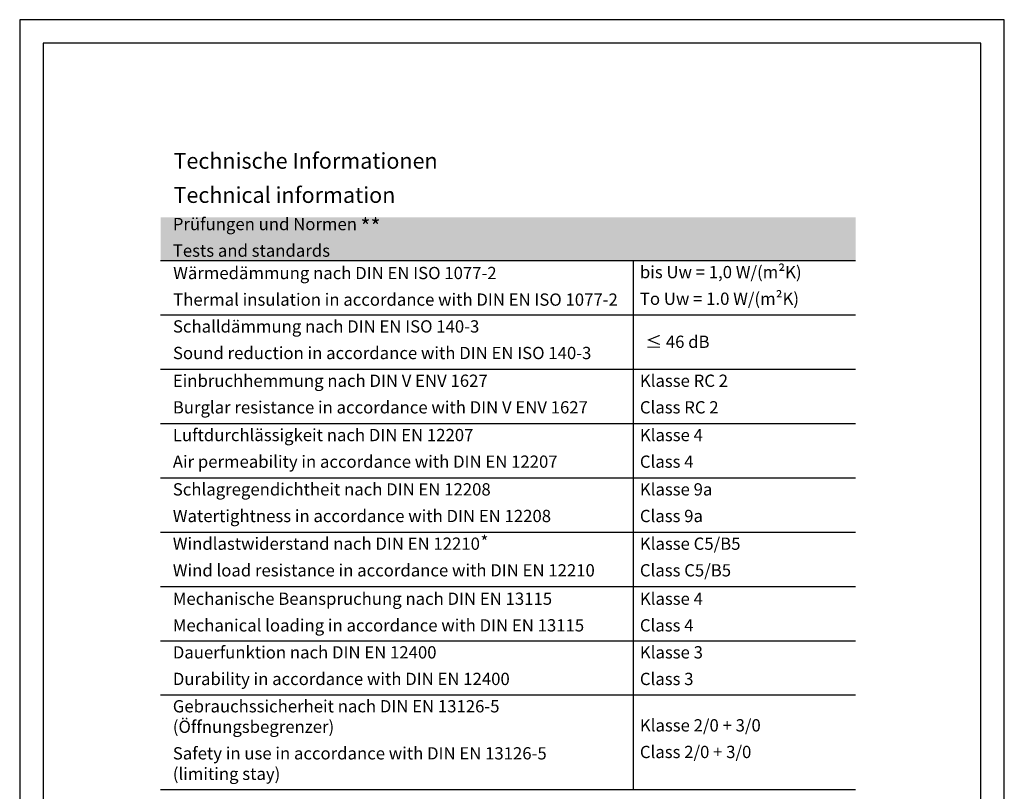
# Model space of a CAD drawing. Units: millimetres. Extents: x 2300 to 23610, y 389 to 3728.
# Drawn here: x 4158 to 4368, y 2796 to 2961 of the extents above; entities that cross this region are included whole.
import ezdxf

# ---------------------------------------------------------------- set-up
doc = ezdxf.new("R2010")
doc.units = ezdxf.units.MM
doc.linetypes.add('AUSGEZOGEN', pattern=[0])
doc.layers.add('nicht drucken', color=6, linetype='Continuous', plot=False)
doc.layers.add('RAHMEN', color=7, linetype='AUSGEZOGEN')
doc.layers.add('S02_Beschriftung', color=1, linetype='Continuous', lineweight=25)
doc.layers.add('S03_AL_Kontur', color=255, linetype='Continuous', lineweight=35)
doc.styles.add('FZ_32', font='arial.ttf', dxfattribs={"height": 3.2})
doc.styles.add('K_A0_7', font='arial.ttf', dxfattribs={"height": 6.9851})
doc.styles.add('K_A0_9', font='arial.ttf', dxfattribs={"height": 8.9808})
doc.styles.get("Standard").update_dxf_attribs({"font": 'arial.ttf'})

msp = doc.modelspace()

# ---------------------------------------------------------------- hatches: boundary and pattern name
at = {"layer": 'S03_AL_Kontur', "true_color": 0xc7c8ca}
h = msp.add_hatch(color=9, dxfattribs=at)
h.dxf.hatch_style = 1
h.paths.add_polyline_path([(4188.17, 2918.61), (4188.17, 2909.37), (4336.41, 2909.37), (4336.41, 2918.61)])

# ---------------------------------------------------------------- linework, layer by layer
at = {"layer": 'nicht drucken'}
msp.add_lwpolyline([(4158.11, 2663.74), (4368.11, 2663.74), (4368.11, 2960.74), (4158.11, 2960.74)], close=True, dxfattribs=at)
at = {"layer": 'RAHMEN', "color": 0}
msp.add_lwpolyline([(4163.11, 2668.74), (4363.11, 2668.74), (4363.11, 2955.74), (4163.11, 2955.74)], close=True, dxfattribs=at)
at = {"layer": 'S02_Beschriftung'}
for p, q in [((4188.17, 2909.37), (4336.41, 2909.37)), ((4289.06, 2796.51), (4289.06, 2909.37)), ((4188.17, 2897.78), (4336.41, 2897.78)), ((4188.17, 2886.19), (4336.41, 2886.19)), ((4188.17, 2874.6), (4336.41, 2874.6)), ((4188.17, 2863.02), (4336.41, 2863.02)), ((4188.17, 2851.43), (4336.41, 2851.43)), ((4188.17, 2839.84), (4336.41, 2839.84)), ((4188.17, 2828.25), (4336.41, 2828.25)), ((4188.17, 2816.75), (4336.41, 2816.75)), ((4188.17, 2796.51), (4336.41, 2796.51))]:
    msp.add_line(p, q, dxfattribs=at)
at = {"layer": 'S03_AL_Kontur', "lineweight": 0}
msp.add_line((4229.61, 2905.4), (4229.61, 2905.4), dxfattribs=at)
msp.add_line((4229.61, 2905.4), (4229.61, 2905.4), dxfattribs=at)
msp.add_line((4229.61, 2905.4), (4229.61, 2905.4), dxfattribs=at)

# ---------------------------------------------------------------- texts
at = {"layer": 'S02_Beschriftung', "color": 7, "linetype": 'Continuous'}
for s, height, p in [('Technische Informationen', 3.3678, (4190.92, 2928.95)), ('Technical information', 3.3678, (4190.92, 2921.66)), ('Prüfungen und Normen', 2.6194, (4190.77, 2915.84)), ('Tests and standards', 2.6194, (4190.77, 2910.17)), ('bis Uw = 1,0 W/(m²K)', 2.6194, (4290.39, 2905.59)), ('Wärmedämmung nach DIN EN ISO 1077-2', 2.6194, (4190.85, 2905.39)), ('Thermal insulation in accordance with DIN EN ISO 1077-2', 2.6194, (4190.85, 2899.72)), ('To Uw = 1.0 W/(m²K)', 2.6194, (4290.39, 2899.91)), ('Schalldämmung nach DIN EN ISO 140-3', 2.6194, (4190.8, 2894)), ('Sound reduction in accordance with DIN EN ISO 140-3', 2.6194, (4190.8, 2888.33)), ('Einbruchhemmung nach DIN V ENV 1627', 2.6194, (4190.77, 2882.41)), ('Klasse RC 2', 2.6194, (4290.39, 2882.41)), ('Burglar resistance in accordance with DIN V ENV 1627', 2.6194, (4190.77, 2876.74)), ('Class RC 2', 2.619, (4290.39, 2876.74)), ('Luftdurchlässigkeit nach DIN EN 12207', 2.6194, (4190.77, 2870.83)), ('Klasse 4', 2.619, (4290.39, 2870.83)), ('Air permeability in accordance with DIN EN 12207', 2.6194, (4190.77, 2865.15)), ('Class 4', 2.619, (4290.39, 2865.15)), ('Schlagregendichtheit nach DIN EN 12208', 2.6194, (4190.77, 2859.24)), ('Klasse 9a', 2.619, (4290.39, 2859.24)), ('Watertightness in accordance with DIN EN 12208', 2.6194, (4190.77, 2853.56)), ('Class 9a', 2.619, (4290.39, 2853.56)), ('Windlastwiderstand nach DIN EN 12210', 2.6194, (4190.77, 2847.65)), ('Klasse C5/B5', 2.6194, (4290.39, 2847.65)), ('Wind load resistance in accordance with DIN EN 12210', 2.6194, (4190.77, 2841.97)), ('Class C5/B5', 2.6194, (4290.39, 2841.97)), ('Mechanische Beanspruchung nach DIN EN 13115', 2.6194, (4190.77, 2835.91)), ('Klasse 4', 2.619, (4290.39, 2835.91)), ('Mechanical loading in accordance with DIN EN 13115', 2.6194, (4190.77, 2830.23)), ('Class 4', 2.619, (4290.39, 2830.23)), ('Dauerfunktion nach DIN EN 12400', 2.6194, (4190.77, 2824.47)), ('Klasse 3', 2.619, (4290.39, 2824.47)), ('Durability in accordance with DIN EN 12400', 2.6194, (4190.77, 2818.8)), ('Class 3', 2.619, (4290.39, 2818.8)), ('Gebrauchssicherheit nach DIN EN 13126-5', 2.6194, (4190.77, 2812.97)), ('(Öffnungsbegrenzer)', 2.6194, (4190.77, 2808.6)), ('Klasse 2/0 + 3/0', 2.6194, (4290.39, 2808.9)), ('Safety in use in accordance with DIN EN 13126-5', 2.6194, (4190.77, 2802.93)), ('Class 2/0 + 3/0', 2.6194, (4290.39, 2803.22)), ('(limiting stay)', 2.6194, (4190.77, 2798.56))]:
    msp.add_text(s, height=height, dxfattribs=at).set_placement(p)
at = {"layer": 'S02_Beschriftung', "linetype": 'Continuous'}
for s, height, style, p in [('**', 3.368, 'K_A0_9', (4230.79, 2914.96)), ('≤ 46 dB', 2.619, 'K_A0_7', (4291.55, 2890.72)), ('*', 2.62, 'FZ_32', (4256.4, 2848.07))]:
    msp.add_text(s, height=height, dxfattribs=dict(at, style=style)).set_placement(p)

doc.saveas('drawing.dxf')
